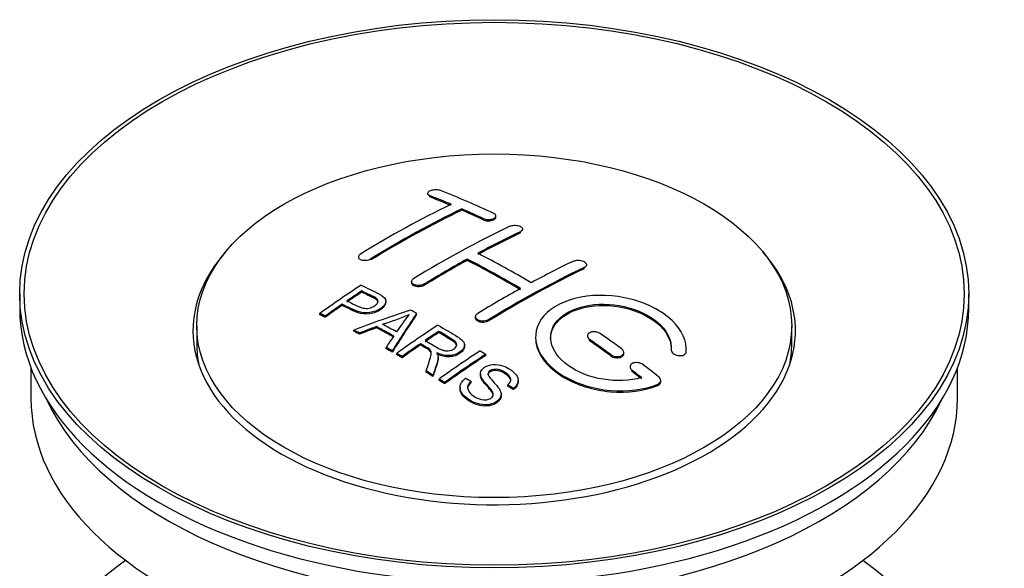
# Model space of a CAD drawing. Units: millimetres. Extents: x -359 to 1378, y -4 to 1281.
# Drawn here: x -359 to -294, y 94 to 130 of the extents above; entities that cross this region are included whole.
import ezdxf

# ---------------------------------------------------------------- set-up
doc = ezdxf.new("R2010")
doc.units = ezdxf.units.MM
for name, color, linetype in [('40861', 7, 'Continuous'), ('45380', 7, 'Continuous'), ('45385', 7, 'Continuous'), ('45389', 7, 'Continuous'), ('45390', 7, 'Continuous'), ('Défaut', 7, 'Continuous')]:
    doc.layers.add(name, color=color, linetype=linetype)

# ---------------------------------------------------------------- blocks, each defined once
blk = doc.blocks.new('SE2')
at = {"layer": '40861', "color": 7, "linetype": 'Continuous'}
for p, q in [((-332.244, 118.46), (-332.244, 118.377)), ((-332.097, 118.23), (-332.097, 118.313)), ((-329.976, 117.352), (-329.976, 117.435)), ((-328.562, 116.712), (-328.562, 116.795)), ((-327.708, 116.883), (-327.708, 116.965)), ((-326.087, 115.84), (-326.087, 115.922)), ((-325.941, 116.012), (-325.941, 116.094)), ((-336.84, 114.243), (-336.84, 114.161)), ((-335.987, 114.054), (-335.987, 114.137)), ((-329.623, 114.021), (-329.623, 114.102)), ((-321.844, 113.466), (-321.844, 113.548)), ((-321.698, 113.647), (-321.698, 113.729)), ((-333.305, 112.606), (-333.305, 112.524)), ((-332.451, 112.371), (-332.451, 112.453)), ((-336.625, 111.906), (-336.625, 111.988)), ((-335.02, 111.234), (-335.02, 111.316)), ((-339.4, 110.414), (-339.4, 110.497)), ((-337.926, 111.027), (-337.926, 111.109)), ((-332.974, 110.426), (-332.974, 110.508)), ((-339.039, 110.245), (-339.039, 110.328)), ((-329.062, 110.286), (-329.062, 110.204)), ((-328.208, 109.997), (-328.208, 110.079)), ((-337.15, 109.316), (-337.15, 109.398)), ((-336.767, 109.118), (-336.767, 109.201)), ((-335.639, 109.545), (-335.639, 109.627)), ((-331.505, 109.229), (-331.505, 109.31)), ((-321.637, 109.002), (-321.637, 108.92)), ((-321.491, 108.689), (-321.491, 108.771)), ((-335.002, 108.165), (-335.002, 108.247)), ((-334.59, 107.933), (-334.59, 108.015)), ((-332.721, 108.409), (-332.721, 108.491)), ((-329.796, 108.324), (-329.796, 108.406)), ((-319.223, 107.834), (-319.223, 107.916)), ((-316.084, 108.085), (-316.084, 108.028)), ((-315.084, 107.853), (-315.084, 107.936)), ((-315.077, 108.027), (-315.077, 108.11)), ((-334.298, 107.766), (-334.298, 107.848)), ((-333.937, 107.557), (-333.937, 107.64)), ((-331.552, 107.513), (-331.552, 107.595)), ((-328.386, 107.705), (-328.386, 107.787)), ((-320.077, 107.682), (-320.077, 107.764)), ((-332.342, 106.602), (-332.342, 106.684)), ((-318.809, 106.961), (-318.809, 106.878)), ((-318.662, 106.631), (-318.662, 106.714)), ((-331.89, 106.321), (-331.89, 106.403)), ((-331.483, 106.065), (-331.483, 106.147)), ((-331.121, 105.833), (-331.121, 105.916)), ((-329.354, 105.916), (-329.354, 105.998)), ((-328.739, 106.494), (-328.739, 106.412)), ((-326.229, 105.969), (-326.229, 106.051)), ((-316.768, 105.968), (-316.768, 106.051)), ((-330.092, 105.588), (-330.092, 105.506)), ((-326.922, 105.669), (-326.922, 105.751)), ((-326.548, 105.444), (-326.548, 105.527)), ((-316.956, 105.728), (-316.956, 105.811)), ((-327.366, 105.045), (-327.366, 105.127))]:
    blk.add_line(p, q, dxfattribs=at)
for centre, radius, start, end in [((-341.119, 128.519), 19.641, 287.41322, 292.93096), ((-320.437, 100.053), 16.656, 141.46572, 146.38553)]:
    blk.add_arc(centre, radius, start, end, dxfattribs=at)
for centre, major_axis, ratio, start_param, end_param in [((-323.494, 51.955), (-38.083, 65.962), 0.57735, -0.651509, -0.624963), ((-322.787, 52.363), (-38.04, 65.886), 0.57735, -0.691049, -0.624778), ((-335.014, 53.606), (37.866, 65.586), 0.57735, 0.704441, 0.816772), ((-323.494, 51.955), (-38.033, 65.875), 0.57735, -0.651331, -0.624749), ((-334.307, 53.197), (37.93, 65.697), 0.57735, 0.704578, 0.816719), ((-334.307, 53.197), (37.88, 65.61), 0.57735, 0.70447, 0.816761), ((-323.494, 51.955), (-38.083, 65.962), 0.57735, -0.691157, -0.664745), ((-323.494, 51.955), (-38.033, 65.875), 0.57735, -0.691032, -0.664585), ((-331.478, 51.564), (38.119, 66.023), 0.57735, 0.698397, 0.816564), ((-330.771, 51.156), (38.149, 66.076), 0.57735, 0.698467, 0.750995), ((-330.771, 51.156), (38.099, 65.99), 0.57735, 0.698352, 0.75095), ((-325.969, 50.526), (-38.183, 66.136), 0.57735, -0.796301, -0.7308), ((-330.771, 51.156), (38.149, 66.076), 0.57735, 0.764107, 0.816539), ((-330.771, 51.156), (38.099, 65.99), 0.57735, 0.764079, 0.81658), ((-326.676, 50.118), (-38.197, 66.16), 0.57735, -0.796297, -0.73082), ((-326.676, 50.118), (-38.147, 66.073), 0.57735, -0.796311, -0.730749), ((-327.236, 49.115), (38.204, 66.171), 0.57735, 0.698591, 0.751044), ((-326.529, 48.707), (38.195, 66.156), 0.57735, 0.698571, 0.816502), ((-326.529, 48.707), (38.145, 66.069), 0.57735, 0.698457, 0.816543), ((-333.074, 52.485), (38.025, 65.862), 0.57735, 0.852216, 0.903307), ((-332.713, 52.277), (38.049, 65.903), 0.57735, 0.858164, 0.876427), ((-332.713, 52.277), (37.999, 65.816), 0.57735, 0.85826, 0.876547), ((-327.236, 49.115), (38.204, 66.171), 0.57735, 0.764137, 0.816495), ((-332.713, 52.277), (38.049, 65.903), 0.57735, 0.882428, 0.903232), ((-332.713, 52.277), (37.999, 65.816), 0.57735, 0.882557, 0.903389), ((-328.129, 49.85), (60.538, 46.62), 0.746076, 1.124335, 1.178868), ((-331.481, 50.339), (17.944, 74.169), 0.31556, 0.704746, 0.759699), ((-331.415, 47.382), (-38.122, 66.028), 0.57735, -0.756474, -0.749259), ((-331.481, 50.339), (17.92, 74.072), 0.31556, 0.704813, 0.759839), ((-334.15, 45.803), (-37.943, 65.719), 0.57735, -0.736615, -0.729471), ((-334.15, 45.803), (-37.893, 65.632), 0.57735, -0.73655, -0.729396), ((-328.009, 49.682), (59.337, 48.142), 0.739398, 1.140955, 1.15737), ((-328.009, 49.682), (59.26, 48.079), 0.739398, 1.141101, 1.157537), ((-333.322, 46.28), (-38.008, 65.831), 0.57735, -0.76366, -0.742279), ((-333.322, 46.28), (-37.957, 65.744), 0.57735, -0.763631, -0.742222), ((-333.027, 46.451), (-38.029, 65.867), 0.57735, -0.761574, -0.744218), ((-327.972, 49.54), (38.206, 66.175), 0.57735, 0.8519, 0.902747), ((-327.611, 49.331), (38.206, 66.174), 0.57735, 0.857535, 0.874288), ((-327.611, 49.331), (38.156, 66.088), 0.57735, 0.85763, 0.874405), ((-326.322, 50.322), (-38.191, 66.149), 0.57735, -0.914485, -0.888123), ((-331.769, 50.472), (19.058, 73.871), 0.333105, 0.746566, 0.763075), ((-327.029, 49.914), (-38.202, 66.168), 0.57735, -0.914449, -0.888095), ((-327.029, 49.914), (-38.152, 66.081), 0.57735, -0.914619, -0.88823), ((-334.15, 45.802), (-37.943, 65.72), 0.57735, -0.777211, -0.769523), ((-334.15, 45.803), (-37.893, 65.632), 0.57735, -0.777202, -0.769503), ((-327.611, 49.331), (38.206, 66.174), 0.57735, 0.880117, 0.902748), ((-327.611, 49.331), (38.156, 66.088), 0.57735, 0.880242, 0.902902), ((-325.157, 47.915), (38.159, 66.094), 0.57735, 0.851981, 0.902891), ((-324.795, 47.706), (38.146, 66.071), 0.57735, 0.852005, 0.902932), ((-324.795, 47.706), (38.096, 65.984), 0.57735, 0.852093, 0.903088), ((-334.15, 45.802), (-37.943, 65.72), 0.57735, -0.827538, -0.819106), ((-334.15, 45.802), (-37.893, 65.632), 0.57735, -0.827594, -0.819151), ((-327.029, 49.914), (-38.202, 66.168), 0.57735, -0.95247, -0.940894), ((-327.029, 49.914), (-38.152, 66.081), 0.57735, -0.952691, -0.941099), ((-326.322, 50.322), (-38.191, 66.149), 0.57735, -0.960477, -0.940937)]:
    blk.add_ellipse(centre, major_axis=major_axis, ratio=ratio, start_param=start_param, end_param=end_param, dxfattribs=at)
for points, knots in [([(-331.39, 118.649), (-331.43, 118.665), (-331.477, 118.677), (-331.527, 118.686), (-331.578, 118.694), (-331.633, 118.698), (-331.689, 118.699), (-331.745, 118.699), (-331.802, 118.695), (-331.857, 118.687), (-331.91, 118.68), (-331.963, 118.668), (-332.01, 118.653), (-332.056, 118.639), (-332.098, 118.621), (-332.133, 118.601), (-332.167, 118.581), (-332.195, 118.558), (-332.214, 118.535), (-332.233, 118.511), (-332.243, 118.487), (-332.244, 118.463), (-332.245, 118.438), (-332.236, 118.414), (-332.217, 118.392), (-332.199, 118.369), (-332.171, 118.348), (-332.136, 118.33), (-332.124, 118.324), (-332.111, 118.318), (-332.097, 118.313)], [0, 0, 0, 0, 0.107463, 0.107463, 0.107463, 0.215143, 0.215143, 0.215143, 0.321522, 0.321522, 0.321522, 0.426592, 0.426592, 0.426592, 0.531395, 0.531395, 0.531395, 0.637057, 0.637057, 0.637057, 0.744336, 0.744336, 0.744336, 0.853318, 0.853318, 0.853318, 0.963351, 0.963351, 0.963351, 1, 1, 1, 1]), ([(-328.562, 116.795), (-328.523, 116.776), (-328.476, 116.761), (-328.426, 116.749), (-328.375, 116.738), (-328.32, 116.731), (-328.265, 116.728), (-328.209, 116.725), (-328.152, 116.727), (-328.098, 116.733), (-328.044, 116.739), (-327.991, 116.75), (-327.944, 116.764), (-327.897, 116.778), (-327.854, 116.796), (-327.819, 116.816), (-327.784, 116.837), (-327.756, 116.861), (-327.738, 116.885), (-327.719, 116.91), (-327.709, 116.937), (-327.708, 116.964), (-327.708, 116.99), (-327.718, 117.017), (-327.736, 117.042), (-327.755, 117.067), (-327.783, 117.091), (-327.818, 117.112), (-327.829, 117.119), (-327.842, 117.125), (-327.855, 117.131)], [0, 0, 0, 0, 0.106753, 0.106753, 0.106753, 0.213671, 0.213671, 0.213671, 0.320065, 0.320065, 0.320065, 0.426171, 0.426171, 0.426171, 0.532562, 0.532562, 0.532562, 0.639684, 0.639684, 0.639684, 0.747671, 0.747671, 0.747671, 0.856287, 0.856287, 0.856287, 0.96501, 0.96501, 0.96501, 1, 1, 1, 1]), ([(-328.562, 116.712), (-328.523, 116.694), (-328.476, 116.678), (-328.426, 116.667), (-328.375, 116.656), (-328.32, 116.649), (-328.265, 116.646), (-328.209, 116.643), (-328.152, 116.645), (-328.098, 116.651), (-328.044, 116.657), (-327.991, 116.667), (-327.944, 116.681), (-327.897, 116.695), (-327.854, 116.713), (-327.819, 116.734), (-327.784, 116.755), (-327.756, 116.778), (-327.738, 116.803), (-327.719, 116.828), (-327.709, 116.855), (-327.708, 116.881), (-327.708, 116.882), (-327.708, 116.882), (-327.708, 116.883)], [0, 0, 0, 0, 0.106752, 0.106752, 0.106752, 0.2136679, 0.2136679, 0.2136679, 0.3200592, 0.3200592, 0.3200592, 0.4261626, 0.4261626, 0.4261626, 0.5325508, 0.5325508, 0.5325508, 0.6396714, 0.6396714, 0.6396714, 0.7476604, 0.7476604, 0.7476604, 0.7494411, 0.7494411, 0.7494411, 0.7494411]), ([(-326.794, 116.281), (-326.755, 116.299), (-326.708, 116.315), (-326.658, 116.326), (-326.607, 116.337), (-326.552, 116.344), (-326.496, 116.347), (-326.441, 116.349), (-326.383, 116.346), (-326.329, 116.339), (-326.275, 116.333), (-326.222, 116.321), (-326.175, 116.306), (-326.128, 116.29), (-326.085, 116.271), (-326.05, 116.249), (-326.015, 116.227), (-325.988, 116.202), (-325.969, 116.176), (-325.95, 116.15), (-325.941, 116.122), (-325.941, 116.095), (-325.941, 116.067), (-325.95, 116.039), (-325.969, 116.013), (-325.987, 115.987), (-326.015, 115.963), (-326.051, 115.942), (-326.062, 115.935), (-326.074, 115.929), (-326.087, 115.922)], [0, 0, 0, 0, 0.107142, 0.107142, 0.107142, 0.214439, 0.214439, 0.214439, 0.321322, 0.321322, 0.321322, 0.427866, 0.427866, 0.427866, 0.534455, 0.534455, 0.534455, 0.641451, 0.641451, 0.641451, 0.74904, 0.74904, 0.74904, 0.857152, 0.857152, 0.857152, 0.965487, 0.965487, 0.965487, 1, 1, 1, 1]), ([(-336.694, 114.441), (-336.733, 114.417), (-336.766, 114.389), (-336.79, 114.361), (-336.814, 114.333), (-336.83, 114.303), (-336.837, 114.273), (-336.843, 114.244), (-336.84, 114.215), (-336.828, 114.188), (-336.816, 114.16), (-336.795, 114.135), (-336.766, 114.113), (-336.736, 114.09), (-336.698, 114.071), (-336.655, 114.057), (-336.611, 114.043), (-336.561, 114.032), (-336.507, 114.027), (-336.454, 114.022), (-336.397, 114.023), (-336.34, 114.028), (-336.284, 114.033), (-336.227, 114.043), (-336.174, 114.058), (-336.121, 114.073), (-336.07, 114.092), (-336.026, 114.114), (-336.012, 114.121), (-335.999, 114.129), (-335.987, 114.137)], [0, 0, 0, 0, 0.105971, 0.105971, 0.105971, 0.212063, 0.212063, 0.212063, 0.318272, 0.318272, 0.318272, 0.425145, 0.425145, 0.425145, 0.532921, 0.532921, 0.532921, 0.641453, 0.641453, 0.641453, 0.750258, 0.750258, 0.750258, 0.858724, 0.858724, 0.858724, 0.966387, 0.966387, 0.966387, 1, 1, 1, 1]), ([(-322.552, 113.971), (-322.512, 113.99), (-322.465, 114.005), (-322.414, 114.015), (-322.364, 114.025), (-322.308, 114.03), (-322.252, 114.03), (-322.196, 114.03), (-322.139, 114.024), (-322.084, 114.014), (-322.029, 114.004), (-321.976, 113.989), (-321.929, 113.97), (-321.882, 113.951), (-321.839, 113.927), (-321.805, 113.901), (-321.77, 113.876), (-321.743, 113.847), (-321.725, 113.818), (-321.707, 113.788), (-321.698, 113.757), (-321.698, 113.727), (-321.698, 113.697), (-321.708, 113.668), (-321.727, 113.641), (-321.746, 113.614), (-321.774, 113.588), (-321.809, 113.567), (-321.82, 113.56), (-321.832, 113.554), (-321.844, 113.548)], [0, 0, 0, 0, 0.107899, 0.107899, 0.107899, 0.215929, 0.215929, 0.215929, 0.323875, 0.323875, 0.323875, 0.431486, 0.431486, 0.431486, 0.538676, 0.538676, 0.538676, 0.645549, 0.645549, 0.645549, 0.752343, 0.752343, 0.752343, 0.859331, 0.859331, 0.859331, 0.966701, 0.966701, 0.966701, 1, 1, 1, 1]), ([(-332.451, 112.453), (-332.491, 112.429), (-332.537, 112.408), (-332.588, 112.392), (-332.638, 112.375), (-332.693, 112.364), (-332.749, 112.357), (-332.805, 112.351), (-332.862, 112.349), (-332.917, 112.354), (-332.971, 112.358), (-333.025, 112.367), (-333.072, 112.382), (-333.119, 112.396), (-333.162, 112.415), (-333.197, 112.438), (-333.232, 112.461), (-333.259, 112.488), (-333.278, 112.516), (-333.296, 112.545), (-333.305, 112.576), (-333.305, 112.608), (-333.304, 112.639), (-333.294, 112.671), (-333.275, 112.702), (-333.256, 112.732), (-333.228, 112.762), (-333.193, 112.788), (-333.182, 112.796), (-333.17, 112.804), (-333.158, 112.812)], [0, 0, 0, 0, 0.107253, 0.107253, 0.107253, 0.214619, 0.214619, 0.214619, 0.322167, 0.322167, 0.322167, 0.429909, 0.429909, 0.429909, 0.537703, 0.537703, 0.537703, 0.645384, 0.645384, 0.645384, 0.752836, 0.752836, 0.752836, 0.860044, 0.860044, 0.860044, 0.9671, 0.9671, 0.9671, 1, 1, 1, 1]), ([(-332.451, 112.371), (-332.491, 112.347), (-332.537, 112.326), (-332.588, 112.31), (-332.638, 112.294), (-332.693, 112.282), (-332.749, 112.275), (-332.805, 112.269), (-332.862, 112.268), (-332.917, 112.272), (-332.971, 112.276), (-333.025, 112.285), (-333.072, 112.3), (-333.119, 112.314), (-333.162, 112.333), (-333.197, 112.356), (-333.232, 112.379), (-333.259, 112.406), (-333.278, 112.435), (-333.295, 112.463), (-333.305, 112.493), (-333.305, 112.524)], [0, 0, 0, 0, 0.1072525, 0.1072525, 0.1072525, 0.2146186, 0.2146186, 0.2146186, 0.3221668, 0.3221668, 0.3221668, 0.4299096, 0.4299096, 0.4299096, 0.5377048, 0.5377048, 0.5377048, 0.6453864, 0.6453864, 0.6453864, 0.7505347, 0.7505347, 0.7505347, 0.7505347]), ([(-336.664, 112.369), (-336.268, 112.185), (-335.86, 112.003), (-335.285, 111.697), (-335.102, 111.579), (-334.98, 111.27), (-335.061, 111.091), (-335.383, 110.794), (-335.617, 110.668), (-336.151, 110.525), (-336.447, 110.52), (-336.933, 110.633), (-337.137, 110.731), (-337.531, 110.922), (-337.728, 111.016), (-337.926, 111.109)], [0, 0, 0, 0, 0.25, 0.25, 0.375, 0.375, 0.5, 0.5, 0.625, 0.625, 0.75, 0.75, 0.875, 0.875, 1, 1, 1, 1]), ([(-337.604, 111.33), (-337.35, 111.21), (-337.103, 111.083), (-336.842, 110.965), (-336.747, 110.922), (-336.644, 110.882), (-336.529, 110.857), (-336.467, 110.844), (-336.4, 110.834), (-336.332, 110.833), (-336.262, 110.831), (-336.189, 110.839), (-336.119, 110.853), (-336.058, 110.866), (-335.998, 110.884), (-335.943, 110.907), (-335.862, 110.94), (-335.789, 110.981), (-335.727, 111.026), (-335.671, 111.066), (-335.624, 111.11), (-335.59, 111.157), (-335.557, 111.203), (-335.538, 111.253), (-335.536, 111.301), (-335.534, 111.343), (-335.545, 111.384), (-335.569, 111.421), (-335.591, 111.453), (-335.623, 111.483), (-335.662, 111.509), (-335.83, 111.622), (-336.041, 111.709), (-336.237, 111.803), (-336.366, 111.866), (-336.495, 111.927), (-336.625, 111.988)], [0, 0, 0, 0, 0.231765, 0.231765, 0.231765, 0.316277, 0.316277, 0.316277, 0.361783, 0.361783, 0.361783, 0.408006, 0.408006, 0.408006, 0.448771, 0.448771, 0.448771, 0.50874, 0.50874, 0.50874, 0.561715, 0.561715, 0.561715, 0.615279, 0.615279, 0.615279, 0.661556, 0.661556, 0.661556, 0.702535, 0.702535, 0.702535, 0.881689, 0.881689, 0.881689, 1, 1, 1, 1]), ([(-335.535, 111.229), (-335.535, 111.267), (-335.547, 111.305), (-335.569, 111.339), (-335.591, 111.371), (-335.623, 111.401), (-335.662, 111.427), (-335.83, 111.54), (-336.041, 111.627), (-336.237, 111.721), (-336.366, 111.783), (-336.495, 111.845), (-336.625, 111.906)], [0.6188405, 0.6188405, 0.6188405, 0.6188405, 0.6615557, 0.6615557, 0.6615557, 0.7025342, 0.7025342, 0.7025342, 0.8816835, 0.8816835, 0.8816835, 1, 1, 1, 1]), ([(-315.084, 107.936), (-315.021, 108.645), (-315.357, 109.393), (-316.685, 110.662), (-317.659, 111.169), (-319.848, 111.729), (-321.035, 111.775), (-323.123, 111.375), (-323.996, 110.934), (-325.044, 109.745), (-325.204, 109.016), (-324.738, 107.573), (-324.123, 106.888), (-322.361, 105.834), (-321.253, 105.49), (-318.972, 105.288), (-317.853, 105.436), (-316.956, 105.811)], [0, 0, 0, 0, 0.125, 0.125, 0.25, 0.25, 0.375, 0.375, 0.5, 0.5, 0.625, 0.625, 0.75, 0.75, 0.875, 0.875, 1, 1, 1, 1]), ([(-335.021, 111.235), (-335.02, 111.109), (-335.097, 110.976), (-335.383, 110.712), (-335.617, 110.586), (-336.151, 110.443), (-336.447, 110.437), (-336.933, 110.551), (-337.137, 110.648), (-337.531, 110.84), (-337.728, 110.934), (-337.926, 111.027)], [0.4031637, 0.4031637, 0.4031637, 0.4031637, 0.5, 0.5, 0.625, 0.625, 0.75, 0.75, 0.875, 0.875, 1, 1, 1, 1]), ([(-318.045, 106.241), (-318.816, 106.021), (-319.714, 105.982), (-321.477, 106.274), (-322.297, 106.599), (-323.543, 107.495), (-323.944, 108.05), (-324.153, 109.175), (-323.956, 109.73), (-323.032, 110.607), (-322.313, 110.921), (-320.654, 111.174), (-319.725, 111.113), (-318.042, 110.642), (-317.294, 110.234), (-316.289, 109.241), (-316.034, 108.654), (-316.083, 108.103)], [0, 0, 0, 0, 0.125, 0.125, 0.25, 0.25, 0.375, 0.375, 0.5, 0.5, 0.625, 0.625, 0.75, 0.75, 0.875, 0.875, 1, 1, 1, 1]), ([(-328.208, 110.079), (-328.248, 110.055), (-328.295, 110.034), (-328.345, 110.019), (-328.396, 110.004), (-328.451, 109.994), (-328.507, 109.99), (-328.562, 109.985), (-328.62, 109.987), (-328.674, 109.994), (-328.729, 110.001), (-328.782, 110.014), (-328.829, 110.032), (-328.876, 110.05), (-328.919, 110.073), (-328.954, 110.099), (-328.989, 110.125), (-329.016, 110.155), (-329.034, 110.187), (-329.053, 110.219), (-329.062, 110.253), (-329.062, 110.287), (-329.062, 110.321), (-329.052, 110.356), (-329.033, 110.388), (-329.014, 110.42), (-328.986, 110.45), (-328.951, 110.477), (-328.94, 110.486), (-328.928, 110.494), (-328.915, 110.501)], [0, 0, 0, 0, 0.107295, 0.107295, 0.107295, 0.21472, 0.21472, 0.21472, 0.322097, 0.322097, 0.322097, 0.429424, 0.429424, 0.429424, 0.536743, 0.536743, 0.536743, 0.644097, 0.644097, 0.644097, 0.751515, 0.751515, 0.751515, 0.858997, 0.858997, 0.858997, 0.966516, 0.966516, 0.966516, 1, 1, 1, 1]), ([(-324.076, 108.826), (-324.076, 109.285), (-323.874, 109.725), (-323.032, 110.525), (-322.313, 110.839), (-320.654, 111.092), (-319.725, 111.031), (-318.042, 110.56), (-317.294, 110.151), (-316.289, 109.158), (-316.034, 108.571), (-316.083, 108.02)], [0.3970151, 0.3970151, 0.3970151, 0.3970151, 0.5, 0.5, 0.625, 0.625, 0.75, 0.75, 0.875, 0.875, 1, 1, 1, 1]), ([(-328.208, 109.997), (-328.248, 109.973), (-328.295, 109.952), (-328.345, 109.937), (-328.396, 109.922), (-328.451, 109.912), (-328.507, 109.908), (-328.562, 109.904), (-328.62, 109.905), (-328.674, 109.912), (-328.729, 109.92), (-328.782, 109.933), (-328.829, 109.95), (-328.876, 109.968), (-328.919, 109.991), (-328.954, 110.017), (-328.989, 110.043), (-329.016, 110.074), (-329.034, 110.106), (-329.053, 110.137), (-329.062, 110.171), (-329.062, 110.204)], [0, 0, 0, 0, 0.1072955, 0.1072955, 0.1072955, 0.2147205, 0.2147205, 0.2147205, 0.3220967, 0.3220967, 0.3220967, 0.429424, 0.429424, 0.429424, 0.5367426, 0.5367426, 0.5367426, 0.6440966, 0.6440966, 0.6440966, 0.7501766, 0.7501766, 0.7501766, 0.7501766]), ([(-332.407, 108.705), (-332.118, 108.537), (-331.84, 108.36), (-331.539, 108.194), (-331.454, 108.147), (-331.363, 108.103), (-331.262, 108.069), (-331.197, 108.047), (-331.127, 108.029), (-331.054, 108.021), (-330.994, 108.014), (-330.931, 108.013), (-330.87, 108.019), (-330.808, 108.025), (-330.748, 108.038), (-330.691, 108.055), (-330.628, 108.074), (-330.568, 108.101), (-330.516, 108.132), (-330.465, 108.164), (-330.419, 108.2), (-330.385, 108.24), (-330.35, 108.282), (-330.328, 108.328), (-330.32, 108.374), (-330.312, 108.414), (-330.314, 108.455), (-330.327, 108.493), (-330.341, 108.534), (-330.366, 108.572), (-330.396, 108.608), (-330.457, 108.678), (-330.541, 108.739), (-330.632, 108.794), (-330.921, 108.97), (-331.214, 109.141), (-331.505, 109.31)], [0, 0, 0, 0, 0.254173, 0.254173, 0.254173, 0.326818, 0.326818, 0.326818, 0.373831, 0.373831, 0.373831, 0.41241, 0.41241, 0.41241, 0.45084, 0.45084, 0.45084, 0.494322, 0.494322, 0.494322, 0.538141, 0.538141, 0.538141, 0.5837, 0.5837, 0.5837, 0.62279, 0.62279, 0.62279, 0.663667, 0.663667, 0.663667, 0.744083, 0.744083, 0.744083, 1, 1, 1, 1]), ([(-331.562, 109.719), (-331.127, 109.469), (-330.68, 109.22), (-330.257, 108.949), (-330.149, 108.881), (-330.047, 108.808), (-329.961, 108.727), (-329.903, 108.671), (-329.853, 108.61), (-329.825, 108.545), (-329.797, 108.48), (-329.789, 108.409), (-329.802, 108.34), (-329.816, 108.263), (-329.853, 108.186), (-329.906, 108.115), (-329.96, 108.044), (-330.033, 107.977), (-330.118, 107.919), (-330.207, 107.86), (-330.311, 107.807), (-330.424, 107.77), (-330.533, 107.735), (-330.654, 107.712), (-330.774, 107.705), (-330.88, 107.698), (-330.989, 107.703), (-331.091, 107.718), (-331.242, 107.741), (-331.384, 107.783), (-331.514, 107.834), (-331.556, 107.85), (-331.597, 107.867), (-331.638, 107.885)], [0, 0, 0, 0, 0.342367, 0.342367, 0.342367, 0.429636, 0.429636, 0.429636, 0.489631, 0.489631, 0.489631, 0.550431, 0.550431, 0.550431, 0.618335, 0.618335, 0.618335, 0.686568, 0.686568, 0.686568, 0.757145, 0.757145, 0.757145, 0.82455, 0.82455, 0.82455, 0.884309, 0.884309, 0.884309, 0.97195, 0.97195, 0.97195, 1, 1, 1, 1]), ([(-330.315, 108.337), (-330.315, 108.362), (-330.319, 108.387), (-330.327, 108.411), (-330.341, 108.452), (-330.366, 108.49), (-330.396, 108.526), (-330.457, 108.596), (-330.541, 108.657), (-330.632, 108.712), (-330.921, 108.888), (-331.214, 109.059), (-331.505, 109.229)], [0.598321, 0.598321, 0.598321, 0.598321, 0.6227898, 0.6227898, 0.6227898, 0.6636675, 0.6636675, 0.6636675, 0.7440831, 0.7440831, 0.7440831, 1, 1, 1, 1]), ([(-320.784, 109.162), (-320.823, 109.189), (-320.871, 109.214), (-320.921, 109.232), (-320.972, 109.251), (-321.028, 109.265), (-321.084, 109.273), (-321.14, 109.281), (-321.197, 109.283), (-321.252, 109.278), (-321.307, 109.274), (-321.36, 109.264), (-321.407, 109.248), (-321.454, 109.233), (-321.497, 109.212), (-321.531, 109.187), (-321.566, 109.162), (-321.593, 109.132), (-321.611, 109.101), (-321.629, 109.069), (-321.638, 109.034), (-321.637, 109), (-321.637, 108.965), (-321.627, 108.929), (-321.608, 108.895), (-321.589, 108.861), (-321.561, 108.827), (-321.526, 108.798), (-321.515, 108.788), (-321.503, 108.779), (-321.491, 108.771)], [0, 0, 0, 0, 0.108146, 0.108146, 0.108146, 0.216425, 0.216425, 0.216425, 0.324589, 0.324589, 0.324589, 0.432285, 0.432285, 0.432285, 0.53939, 0.53939, 0.53939, 0.646047, 0.646047, 0.646047, 0.752591, 0.752591, 0.752591, 0.8594, 0.8594, 0.8594, 0.966741, 0.966741, 0.966741, 1, 1, 1, 1]), ([(-325.076, 108.866), (-325.076, 108.65), (-325.042, 108.431), (-324.738, 107.491), (-324.123, 106.805), (-322.361, 105.752), (-321.253, 105.407), (-318.972, 105.205), (-317.853, 105.353), (-316.956, 105.728)], [0.5871789, 0.5871789, 0.5871789, 0.5871789, 0.625, 0.625, 0.75, 0.75, 0.875, 0.875, 1, 1, 1, 1]), ([(-332.342, 106.684), (-332.286, 106.855), (-332.23, 107.024), (-332.119, 107.361), (-332.06, 107.529), (-332.018, 107.739), (-332.012, 107.781), (-332.005, 107.865), (-332.005, 107.907), (-332.033, 108.031), (-332.088, 108.106), (-332.216, 108.194), (-332.262, 108.222), (-332.353, 108.276), (-332.491, 108.357), (-332.629, 108.438), (-332.721, 108.491)], [0, 0, 0, 0, 0.25, 0.25, 0.5, 0.5, 0.5625, 0.5625, 0.625, 0.625, 0.75, 0.75, 0.8125, 0.8125, 0.875, 1, 1, 1, 1]), ([(-332.006, 107.787), (-332.006, 107.813), (-332.008, 107.84), (-332.033, 107.949), (-332.088, 108.024), (-332.216, 108.112), (-332.262, 108.14), (-332.353, 108.194), (-332.491, 108.275), (-332.629, 108.356), (-332.721, 108.409)], [0.5852125, 0.5852125, 0.5852125, 0.5852125, 0.625, 0.625, 0.75, 0.75, 0.8125, 0.8125, 0.875, 1, 1, 1, 1]), ([(-331.638, 107.885), (-331.605, 107.828), (-331.578, 107.77), (-331.548, 107.65), (-331.55, 107.588), (-331.565, 107.4), (-331.601, 107.277), (-331.722, 106.905), (-331.807, 106.655), (-331.89, 106.403)], [0, 0, 0, 0, 0.125, 0.125, 0.25, 0.25, 0.5, 0.5, 1, 1, 1, 1]), ([(-329.796, 108.324), (-329.796, 108.302), (-329.798, 108.28), (-329.802, 108.258), (-329.816, 108.181), (-329.853, 108.104), (-329.906, 108.033), (-329.96, 107.962), (-330.033, 107.895), (-330.118, 107.837), (-330.207, 107.778), (-330.311, 107.725), (-330.424, 107.688), (-330.533, 107.653), (-330.654, 107.63), (-330.774, 107.622), (-330.88, 107.616), (-330.989, 107.621), (-331.091, 107.636), (-331.242, 107.659), (-331.384, 107.701), (-331.514, 107.752), (-331.556, 107.768), (-331.597, 107.785), (-331.638, 107.803)], [0.5310294, 0.5310294, 0.5310294, 0.5310294, 0.55043, 0.55043, 0.55043, 0.6183346, 0.6183346, 0.6183346, 0.6865691, 0.6865691, 0.6865691, 0.7571473, 0.7571473, 0.7571473, 0.8245525, 0.8245525, 0.8245525, 0.8843121, 0.8843121, 0.8843121, 0.9719528, 0.9719528, 0.9719528, 1, 1, 1, 1]), ([(-320.077, 107.764), (-320.037, 107.735), (-319.99, 107.71), (-319.939, 107.69), (-319.888, 107.67), (-319.832, 107.655), (-319.776, 107.646), (-319.72, 107.637), (-319.662, 107.635), (-319.607, 107.638), (-319.552, 107.642), (-319.499, 107.652), (-319.452, 107.667), (-319.405, 107.683), (-319.362, 107.704), (-319.328, 107.729), (-319.294, 107.754), (-319.267, 107.784), (-319.249, 107.816), (-319.232, 107.848), (-319.223, 107.883), (-319.223, 107.919), (-319.224, 107.954), (-319.234, 107.991), (-319.252, 108.026), (-319.271, 108.062), (-319.299, 108.096), (-319.334, 108.127), (-319.345, 108.137), (-319.357, 108.146), (-319.37, 108.155)], [0, 0, 0, 0, 0.108609, 0.108609, 0.108609, 0.217357, 0.217357, 0.217357, 0.325874, 0.325874, 0.325874, 0.433612, 0.433612, 0.433612, 0.540434, 0.540434, 0.540434, 0.64661, 0.64661, 0.64661, 0.752687, 0.752687, 0.752687, 0.859246, 0.859246, 0.859246, 0.966661, 0.966661, 0.966661, 1, 1, 1, 1]), ([(-316.083, 108.103), (-316.086, 108.069), (-316.08, 108.032), (-316.064, 107.996), (-316.049, 107.96), (-316.024, 107.925), (-315.992, 107.892), (-315.96, 107.859), (-315.92, 107.828), (-315.874, 107.801), (-315.829, 107.774), (-315.776, 107.752), (-315.722, 107.734), (-315.668, 107.717), (-315.609, 107.705), (-315.553, 107.7), (-315.496, 107.695), (-315.439, 107.696), (-315.386, 107.703), (-315.335, 107.71), (-315.286, 107.724), (-315.244, 107.742), (-315.203, 107.761), (-315.168, 107.785), (-315.142, 107.813), (-315.116, 107.84), (-315.098, 107.872), (-315.09, 107.905), (-315.087, 107.915), (-315.085, 107.925), (-315.084, 107.936)], [0, 0, 0, 0, 0.106345, 0.106345, 0.106345, 0.212802, 0.212802, 0.212802, 0.320388, 0.320388, 0.320388, 0.429459, 0.429459, 0.429459, 0.53931, 0.53931, 0.53931, 0.648865, 0.648865, 0.648865, 0.75716, 0.75716, 0.75716, 0.86381, 0.86381, 0.86381, 0.969178, 0.969178, 0.969178, 1, 1, 1, 1]), ([(-331.551, 107.512), (-331.552, 107.489), (-331.553, 107.466), (-331.565, 107.318), (-331.601, 107.195), (-331.722, 106.823), (-331.807, 106.573), (-331.89, 106.321)], [0.2040015, 0.2040015, 0.2040015, 0.2040015, 0.25, 0.25, 0.5, 0.5, 1, 1, 1, 1]), ([(-320.077, 107.682), (-320.037, 107.653), (-319.99, 107.627), (-319.939, 107.607), (-319.888, 107.587), (-319.832, 107.572), (-319.776, 107.564), (-319.72, 107.555), (-319.662, 107.552), (-319.607, 107.556), (-319.552, 107.559), (-319.499, 107.569), (-319.452, 107.585), (-319.405, 107.6), (-319.362, 107.621), (-319.328, 107.647), (-319.294, 107.672), (-319.267, 107.702), (-319.249, 107.734), (-319.232, 107.765), (-319.223, 107.799), (-319.223, 107.834)], [0, 0, 0, 0, 0.1086123, 0.1086123, 0.1086123, 0.2173642, 0.2173642, 0.2173642, 0.3258838, 0.3258838, 0.3258838, 0.4336229, 0.4336229, 0.4336229, 0.5404431, 0.5404431, 0.5404431, 0.6466157, 0.6466157, 0.6466157, 0.7498774, 0.7498774, 0.7498774, 0.7498774]), ([(-317.955, 107.105), (-317.995, 107.135), (-318.043, 107.162), (-318.094, 107.183), (-318.145, 107.204), (-318.201, 107.22), (-318.258, 107.23), (-318.314, 107.239), (-318.372, 107.243), (-318.427, 107.24), (-318.482, 107.237), (-318.535, 107.227), (-318.582, 107.212), (-318.629, 107.197), (-318.671, 107.175), (-318.705, 107.15), (-318.739, 107.125), (-318.766, 107.094), (-318.783, 107.062), (-318.801, 107.029), (-318.809, 106.993), (-318.809, 106.957), (-318.808, 106.921), (-318.798, 106.883), (-318.78, 106.847), (-318.761, 106.811), (-318.733, 106.775), (-318.698, 106.743), (-318.687, 106.733), (-318.675, 106.723), (-318.662, 106.714)], [0, 0, 0, 0, 0.109174, 0.109174, 0.109174, 0.218497, 0.218497, 0.218497, 0.327426, 0.327426, 0.327426, 0.435186, 0.435186, 0.435186, 0.541638, 0.541638, 0.541638, 0.647225, 0.647225, 0.647225, 0.752751, 0.752751, 0.752751, 0.859028, 0.859028, 0.859028, 0.966552, 0.966552, 0.966552, 1, 1, 1, 1]), ([(-326.922, 105.751), (-326.786, 105.865), (-326.695, 106.007), (-326.744, 106.295), (-326.875, 106.422), (-327.169, 106.633), (-327.336, 106.733), (-327.749, 106.825), (-327.994, 106.79), (-328.201, 106.625), (-328.24, 106.553), (-328.234, 106.41), (-328.189, 106.342), (-328.053, 106.147), (-327.936, 106.025), (-327.597, 105.653), (-327.345, 105.386), (-327.389, 104.8), (-327.735, 104.533), (-328.569, 104.386), (-329.019, 104.501), (-329.674, 104.871), (-329.956, 105.111), (-330.157, 105.672), (-330.02, 105.984), (-329.724, 106.201)], [0, 0, 0, 0, 0.0625, 0.0625, 0.125, 0.125, 0.1875, 0.1875, 0.25, 0.25, 0.28125, 0.28125, 0.3125, 0.3125, 0.375, 0.375, 0.5, 0.5, 0.625, 0.625, 0.75, 0.75, 0.875, 0.875, 1, 1, 1, 1]), ([(-329.354, 105.998), (-329.486, 105.881), (-329.591, 105.746), (-329.595, 105.452), (-329.512, 105.313), (-329.278, 105.07), (-329.129, 104.965), (-328.773, 104.799), (-328.557, 104.739), (-328.134, 104.79), (-327.942, 104.903), (-327.851, 105.195), (-327.946, 105.34), (-328.256, 105.725), (-328.526, 105.96), (-328.738, 106.364), (-328.765, 106.514), (-328.651, 106.789), (-328.514, 106.911), (-328.162, 107.074), (-327.943, 107.117), (-327.515, 107.103), (-327.31, 107.049), (-326.761, 106.823), (-326.462, 106.599), (-326.156, 106.057), (-326.255, 105.739), (-326.548, 105.527)], [0, 0, 0, 0, 0.0625, 0.0625, 0.125, 0.125, 0.1875, 0.1875, 0.25, 0.25, 0.3125, 0.3125, 0.375, 0.375, 0.5, 0.5, 0.5625, 0.5625, 0.625, 0.625, 0.6875, 0.6875, 0.75, 0.75, 0.875, 0.875, 1, 1, 1, 1]), ([(-326.716, 106.019), (-326.716, 106.036), (-326.717, 106.052), (-326.744, 106.213), (-326.875, 106.34), (-327.169, 106.551), (-327.336, 106.651), (-327.749, 106.742), (-327.994, 106.708), (-328.199, 106.545), (-328.237, 106.476), (-328.237, 106.407)], [0.0553832, 0.0553832, 0.0553832, 0.0553832, 0.0625, 0.0625, 0.125, 0.125, 0.1875, 0.1875, 0.25, 0.25, 0.2800794, 0.2800794, 0.2800794, 0.2800794]), ([(-329.354, 105.916), (-329.486, 105.799), (-329.591, 105.664), (-329.593, 105.515), (-329.593, 105.514), (-329.593, 105.513)], [0, 0, 0, 0, 0.0625, 0.0625, 0.06308999, 0.06308999, 0.06308999, 0.06308999]), ([(-327.885, 105.04), (-327.883, 105.161), (-327.963, 105.28), (-328.256, 105.643), (-328.526, 105.878), (-328.712, 106.231), (-328.739, 106.322), (-328.739, 106.412)], [0.3230835, 0.3230835, 0.3230835, 0.3230835, 0.375, 0.375, 0.5, 0.5, 0.5392786, 0.5392786, 0.5392786, 0.5392786]), ([(-316.956, 105.811), (-316.845, 105.858), (-316.776, 105.941), (-316.765, 106.079), (-316.776, 106.128), (-316.827, 106.221), (-316.865, 106.264), (-316.914, 106.303)], [0, 0, 0, 0, 0.5, 0.5, 0.75, 0.75, 1, 1, 1, 1]), ([(-316.956, 105.728), (-316.845, 105.775), (-316.776, 105.858), (-316.768, 105.956), (-316.768, 105.962), (-316.768, 105.968)], [0, 0, 0, 0, 0.5, 0.5, 0.5312459, 0.5312459, 0.5312459, 0.5312459]), ([(-327.366, 105.044), (-327.366, 105.033), (-327.367, 105.022), (-327.389, 104.717), (-327.735, 104.451), (-328.569, 104.304), (-329.019, 104.418), (-329.674, 104.788), (-329.956, 105.028), (-330.079, 105.373), (-330.09, 105.439), (-330.089, 105.505)], [0.4951372, 0.4951372, 0.4951372, 0.4951372, 0.5, 0.5, 0.625, 0.625, 0.75, 0.75, 0.875, 0.875, 0.9036794, 0.9036794, 0.9036794, 0.9036794])]:
    blk.add_open_spline(points, degree=3, knots=knots, dxfattribs=at)
for points, degree in [([(-339.039, 110.328), (-339.219, 110.413), (-339.4, 110.497)], 2), ([(-339.039, 110.245), (-339.219, 110.331), (-339.4, 110.414)], 2), ([(-328.748, 108.018), (-328.567, 107.903), (-328.386, 107.787)], 2), ([(-315.084, 107.853), (-315.079, 107.91), (-315.077, 107.968), (-315.077, 108.027)], 3), ([(-333.937, 107.64), (-334.117, 107.745), (-334.298, 107.848)], 2), ([(-333.937, 107.557), (-334.117, 107.662), (-334.298, 107.766)], 2), ([(-331.121, 105.916), (-331.302, 106.032), (-331.483, 106.147)], 2), ([(-331.121, 105.833), (-331.302, 105.95), (-331.483, 106.065)], 2), ([(-329.724, 106.201), (-329.539, 106.1), (-329.354, 105.998)], 2), ([(-326.238, 105.969), (-326.241, 105.777), (-326.351, 105.587), (-326.548, 105.444)], 3), ([(-326.548, 105.527), (-326.734, 105.64), (-326.922, 105.751)], 2), ([(-326.548, 105.444), (-326.734, 105.557), (-326.922, 105.669)], 2)]:
    blk.add_open_spline(points, degree=degree, dxfattribs=at)
at = {"layer": '45380', "color": 7, "linetype": 'Continuous'}
for p, q in [((-347.574, 109.68), (-347.574, 108.455)), ((-308.074, 108.455), (-308.074, 109.68))]:
    blk.add_line(p, q, dxfattribs=at)
blk.add_ellipse((-327.824, 109.68), major_axis=(-19.75, 0), ratio=0.57735, dxfattribs=at)
for start_param, end_param in [(0, 0.122647), (3.018945, 3.141593)]:
    blk.add_ellipse((-327.824, 108.455), major_axis=(-19.75, 0), ratio=0.57735, start_param=start_param, end_param=end_param, dxfattribs=at)
at = {"layer": '45385', "color": 7, "linetype": 'Continuous'}
for p, q in [((-359.324, 111.802), (-359.324, 110.823)), ((-296.324, 110.823), (-296.324, 111.802))]:
    blk.add_line(p, q, dxfattribs=at)
for major_axis in [(-31.5, 0), (-31.2, 0)]:
    blk.add_ellipse((-327.824, 111.802), major_axis=major_axis, ratio=0.57735, dxfattribs=at)
for centre, major_axis, start_param, end_param in [((-327.824, 109.353), (-20, 0), 5.812697, 6.283185), ((-327.824, 109.353), (-20, 0), 0, 3.612081), ((-327.824, 110.823), (-31.5, 0), 0, 3.141593)]:
    blk.add_ellipse(centre, major_axis=major_axis, ratio=0.57735, start_param=start_param, end_param=end_param, dxfattribs=at)
at = {"layer": '45389', "color": 7, "linetype": 'Continuous'}
for start_param, end_param in [(5.60183, 6.283185), (0, 3.822948)]:
    blk.add_ellipse((-327.824, 82.653), major_axis=(-31.5, 0), ratio=0.57735, start_param=start_param, end_param=end_param, dxfattribs=at)
at = {"layer": '45390', "color": 7, "linetype": 'Continuous'}
for p, q in [((-358.574, 106.878), (-358.574, 104.862)), ((-297.074, 104.862), (-297.074, 106.878))]:
    blk.add_line(p, q, dxfattribs=at)
for centre, start_param, end_param in [((-327.824, 104.862), 0, 3.141593), ((-327.824, 109.353), 0.25974, 2.881853)]:
    blk.add_ellipse(centre, major_axis=(-30.75, 0), ratio=0.57735, start_param=start_param, end_param=end_param, dxfattribs=at)

msp = doc.modelspace()

# ---------------------------------------------------------------- block references
at = {"layer": 'Défaut'}
msp.add_blockref('SE2', (0, 0), dxfattribs=at)

doc.saveas('drawing.dxf')
